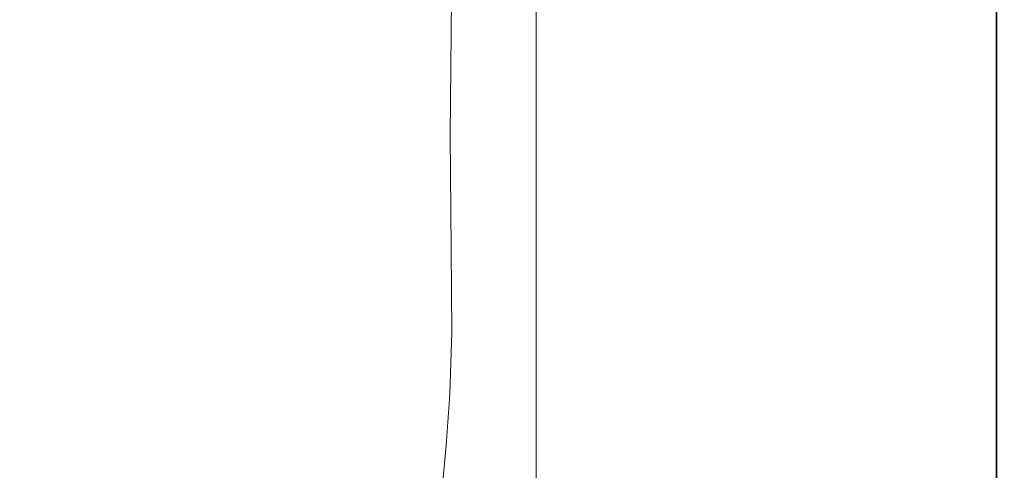
# Model space of a CAD drawing. Extents: x -749 to 751, y -887 to 113.
# Drawn here: x 616 to 751, y -532 to -471 of the extents above; entities that cross this region are included whole.
import ezdxf

# ---------------------------------------------------------------- set-up
doc = ezdxf.new("R2010")
doc.units = 0
doc.header["$LTSCALE"] = 500
doc.header["$MEASUREMENT"] = 0
doc.layers.add('CORNEA_CERAMIKA', color=7, linetype='Continuous')

msp = doc.modelspace()

# ---------------------------------------------------------------- linework, layer by layer
at = {"layer": 'CORNEA_CERAMIKA', "lineweight": 0}
for points, invisible_edges in [([(634.8, -464.42, 155.05), (623.59, -452.44, 140.9), (616.48, -467.98, 131.2), (624.45, -480.48, 141.33)], 15), ([(616.48, -467.98, 131.2), (608.41, -455.76, 121.1), (589.14, -468.69, 95.73), (596.25, -480.03, 104.78)], 15), ([(651.51, -456.4, 176.92), (645.82, -463.26, 169.37), (653.74, -477.25, 179.3), (660.01, -469.68, 187.51)], 15), ([(661.01, -490.85, 188.6), (669.27, -485.3, 199.25), (670.59, -461.36, 201.03), (660.01, -469.68, 187.51)], 15), ([(669.27, -485.3, 199.25), (675.3, -486.5, 207.02), (675.49, -464.92, 207.2), (670.59, -461.36, 201.03)], 15), ([(687.07, -482.01, 179.14), (687.07, -461.59, 179.14), (703.07, -463.33, 179.14), (703.07, -484.22, 179.14)], 14), ([(624.45, -480.48, 141.33), (631.02, -492.13, 149.77), (642.48, -479.6, 164.71), (634.8, -464.42, 155.05)], 15), ([(642.48, -479.6, 164.71), (645.82, -463.26, 169.37), (634.8, -464.42, 155.05), (642.48, -479.6, 164.71)], 15), ([(642.48, -479.6, 164.71), (649.5, -492.33, 173.71), (653.74, -477.25, 179.3), (645.82, -463.26, 169.37)], 15), ([(703.07, -484.22, 179.14), (703.07, -463.33, 179.14), (718.07, -464.96, 179.14), (718.07, -486.3, 179.14)], 15), ([(679.51, -465.9, 210.94), (675.49, -464.92, 207.2), (675.3, -486.5, 207.02), (679.38, -487.04, 210.9)], 13), ([(679.51, -465.9, 210.94), (679.38, -487.04, 210.9), (684.2, -487.44, 212.93), (684.31, -466.37, 212.93)], 15), ([(718.07, -486.3, 179.14), (718.07, -464.96, 179.14), (731.07, -466.37, 179.14), (731.07, -488.09, 179.14)], 15), ([(691.53, -466.65, 213.86), (684.31, -466.37, 212.93), (684.2, -487.44, 212.93), (691.44, -487.87, 213.86)], 15), ([(691.44, -487.87, 213.86), (702.77, -488.46, 214.42), (702.84, -467.03, 214.42), (691.53, -466.65, 213.86)], 15), ([(702.77, -488.46, 214.42), (716.07, -489.13, 214.67), (716.13, -467.45, 214.67), (702.84, -467.03, 214.42)], 15), ([(731.07, -488.09, 179.14), (731.07, -466.37, 179.14), (741.07, -467.45, 179.14), (741.07, -489.48, 179.14)], 15), ([(596.25, -480.03, 104.78), (602.1, -490.44, 112.31), (624.45, -480.48, 141.33), (616.48, -467.98, 131.2)], 15), ([(729.28, -467.86, 214.65), (716.13, -467.45, 214.67), (716.07, -489.13, 214.67), (729.24, -489.79, 214.65)], 15), ([(740.17, -468.2, 214.44), (729.28, -467.86, 214.65), (729.24, -489.79, 214.65), (740.16, -490.32, 214.44)], 15), ([(740.16, -490.32, 214.44), (746.71, -490.64, 214.1), (746.71, -468.4, 214.1), (740.17, -468.2, 214.44)], 15), ([(747.07, -468.1, 179.14), (747.07, -490.31, 179.14), (741.07, -489.48, 179.14), (741.07, -467.45, 179.14)], 15), ([(749.98, -468.5, 213.16), (746.71, -468.4, 214.1), (746.71, -490.64, 214.1), (749.98, -490.81, 213.16)], 15), ([(750.07, -468.43, 179.66), (750.07, -490.72, 179.66), (747.07, -490.31, 179.14), (747.07, -468.1, 179.14)], 14), ([(749.98, -468.5, 213.16), (749.98, -490.81, 213.16), (751.07, -490.86, 211.17), (751.07, -468.54, 211.17)], 14), ([(750.07, -468.43, 179.66), (751.07, -468.54, 181.23), (751.07, -490.86, 181.23), (750.07, -490.72, 179.66)], 15), ([(751.07, -468.54, 202.26), (751.07, -468.54, 207.69), (751.07, -490.86, 207.69), (751.07, -490.86, 202.26)], 15), ([(751.07, -490.86, 195.89), (751.07, -468.54, 195.89), (751.07, -468.54, 202.26), (751.07, -490.86, 202.26)], 15), ([(751.07, -468.54, 211.17), (751.07, -490.86, 211.17), (751.07, -490.86, 207.69), (751.07, -468.54, 207.69)], 15), ([(751.07, -468.54, 189.59), (751.07, -490.86, 189.59), (751.07, -490.86, 184.37), (751.07, -468.54, 184.37)], 15), ([(751.07, -468.54, 189.59), (751.07, -468.54, 195.89), (751.07, -490.86, 195.89), (751.07, -490.86, 189.59)], 15), ([(751.07, -468.54, 181.23), (751.07, -468.54, 184.37), (751.07, -490.86, 184.37), (751.07, -490.86, 181.23)], 15), ([(661.01, -490.85, 188.6), (660.01, -469.68, 187.51), (653.74, -477.25, 179.3), (661.01, -490.85, 188.6)], 15), ([(661.01, -490.85, 188.6), (653.74, -477.25, 179.3), (649.5, -492.33, 173.71), (653.43, -502.95, 178.9)], 15), ([(631.02, -492.13, 149.77), (624.45, -480.48, 141.33), (602.1, -490.44, 112.31), (605.49, -499.25, 116.83)], 15), ([(649.5, -492.33, 173.71), (642.48, -479.6, 164.71), (631.02, -492.13, 149.77), (634.84, -501.8, 154.83)], 15), ([(703.07, -484.22, 179.14), (703.07, -500.36, 179.14), (687.07, -497.78, 179.14), (687.07, -482.01, 179.14)], 11), ([(718.07, -486.3, 179.14), (718.07, -502.77, 179.14), (703.07, -500.36, 179.14), (703.07, -484.22, 179.14)], 15), ([(664.58, -502.7, 193.33), (671.01, -502.09, 201.66), (669.27, -485.3, 199.25), (661.01, -490.85, 188.6)], 15), ([(669.27, -485.3, 199.25), (671.01, -502.09, 201.66), (675.42, -502.14, 207.38), (675.3, -486.5, 207.02)], 11), ([(679.27, -502.56, 210.99), (679.38, -487.04, 210.9), (675.3, -486.5, 207.02), (675.42, -502.14, 207.38)], 15), ([(679.27, -502.56, 210.99), (684.03, -503, 212.93), (684.2, -487.44, 212.93), (679.38, -487.04, 210.9)], 15), ([(684.03, -503, 212.93), (691.28, -503.61, 213.86), (691.44, -487.87, 213.86), (684.2, -487.44, 212.93)], 15), ([(731.07, -488.09, 179.14), (731.07, -504.87, 179.14), (718.07, -502.77, 179.14), (718.07, -486.3, 179.14)], 15), ([(691.28, -503.61, 213.86), (702.64, -504.49, 214.42), (702.77, -488.46, 214.42), (691.44, -487.87, 213.86)], 15), ([(702.64, -504.49, 214.42), (715.98, -505.5, 214.67), (716.07, -489.13, 214.67), (702.77, -488.46, 214.42)], 15), ([(741.07, -489.48, 179.14), (741.07, -506.48, 179.14), (731.07, -504.87, 179.14), (731.07, -488.09, 179.14)], 15), ([(729.24, -489.79, 214.65), (716.07, -489.13, 214.67), (715.98, -505.5, 214.67), (729.18, -506.48, 214.65)], 15), ([(740.16, -490.32, 214.44), (729.24, -489.79, 214.65), (729.18, -506.48, 214.65), (740.13, -507.29, 214.44)], 15), ([(747.07, -507.45, 179.14), (741.07, -506.48, 179.14), (741.07, -489.48, 179.14), (747.07, -490.31, 179.14)], 15), ([(664.58, -502.7, 193.33), (661.01, -490.85, 188.6), (653.43, -502.95, 178.9), (655.1, -511.84, 181.36)], 15), ([(746.69, -507.77, 214.1), (746.71, -490.64, 214.1), (740.16, -490.32, 214.44), (740.13, -507.29, 214.44)], 15), ([(749.98, -508.02, 213.16), (749.98, -490.81, 213.16), (746.71, -490.64, 214.1), (746.69, -507.77, 214.1)], 14), ([(750.07, -507.93, 179.66), (747.07, -507.45, 179.14), (747.07, -490.31, 179.14), (750.07, -490.72, 179.66)], 15), ([(749.98, -508.02, 213.16), (751.07, -508.1, 211.17), (751.07, -490.86, 211.17), (749.98, -490.81, 213.16)], 15), ([(750.07, -507.93, 179.66), (750.07, -490.72, 179.66), (751.07, -490.86, 181.23), (751.07, -508.1, 181.23)], 14), ([(751.07, -508.1, 189.59), (751.07, -508.1, 184.37), (751.07, -490.86, 184.37), (751.07, -490.86, 189.59)], 15), ([(751.07, -508.1, 181.23), (751.07, -490.86, 181.23), (751.07, -490.86, 184.37), (751.07, -508.1, 184.37)], 15), ([(751.07, -508.1, 211.17), (751.07, -508.1, 207.69), (751.07, -490.86, 207.69), (751.07, -490.86, 211.17)], 15), ([(751.07, -508.1, 195.89), (751.07, -508.1, 189.59), (751.07, -490.86, 189.59), (751.07, -490.86, 195.89)], 15), ([(751.07, -508.1, 195.89), (751.07, -490.86, 195.89), (751.07, -490.86, 202.26), (751.07, -508.1, 202.26)], 15), ([(751.07, -508.1, 202.26), (751.07, -490.86, 202.26), (751.07, -490.86, 207.69), (751.07, -508.1, 207.69)], 15), ([(634.84, -501.8, 154.83), (631.02, -492.13, 149.77), (605.49, -499.25, 116.83), (607.02, -506.84, 119.1)], 15), ([(653.43, -502.95, 178.9), (649.5, -492.33, 173.71), (634.84, -501.8, 154.83), (636.58, -509.98, 157.37)], 15), ([(703.07, -500.36, 179.14), (703.07, -512.86, 179.14), (687.07, -509.99, 179.14), (687.07, -497.78, 179.14)], 11), ([(718.07, -502.77, 179.14), (718.07, -515.54, 179.14), (703.07, -512.86, 179.14), (703.07, -500.36, 179.14)], 15), ([(634.84, -501.8, 154.83), (607.02, -506.84, 119.1), (636.58, -509.98, 157.37), (634.84, -501.8, 154.83)], 15), ([(665.76, -512.68, 195.17), (671.57, -513.03, 202.71), (671.01, -502.09, 201.66), (664.58, -502.7, 193.33)], 15), ([(675.52, -513.41, 207.86), (675.42, -502.14, 207.38), (671.01, -502.09, 201.66), (671.57, -513.03, 202.71)], 14), ([(679.09, -513.86, 211.1), (679.27, -502.56, 210.99), (675.42, -502.14, 207.38), (675.52, -513.41, 207.86)], 15), ([(636.58, -509.98, 157.37), (636.87, -517.15, 158.21), (655.1, -511.84, 181.36), (653.43, -502.95, 178.9)], 15), ([(664.58, -502.7, 193.33), (655.1, -511.84, 181.36), (665.76, -512.68, 195.17), (664.58, -502.7, 193.33)], 15), ([(679.09, -513.86, 211.1), (683.76, -514.42, 212.93), (684.03, -503, 212.93), (679.27, -502.56, 210.99)], 15), ([(683.76, -514.42, 212.93), (691.05, -515.23, 213.86), (691.28, -503.61, 213.86), (684.03, -503, 212.93)], 15), ([(731.07, -504.87, 179.14), (731.07, -517.87, 179.14), (718.07, -515.54, 179.14), (718.07, -502.77, 179.14)], 15), ([(702.64, -504.49, 214.42), (691.28, -503.61, 213.86), (691.05, -515.23, 213.86), (702.45, -516.44, 214.42)], 15), ([(702.45, -516.44, 214.42), (715.84, -517.83, 214.67), (715.98, -505.5, 214.67), (702.64, -504.49, 214.42)], 15), ([(731.07, -517.87, 179.14), (731.07, -504.87, 179.14), (741.07, -506.48, 179.14), (741.07, -519.66, 179.14)], 15), ([(729.18, -506.48, 214.65), (715.98, -505.5, 214.67), (715.84, -517.83, 214.67), (729.1, -519.2, 214.65)], 15), ([(607.26, -513.6, 119.85), (636.87, -517.15, 158.21), (636.58, -509.98, 157.37), (607.02, -506.84, 119.1)], 15), ([(740.13, -507.29, 214.44), (729.18, -506.48, 214.65), (729.1, -519.2, 214.65), (740.08, -520.32, 214.44)], 15), ([(746.68, -521, 214.1), (746.69, -507.77, 214.1), (740.13, -507.29, 214.44), (740.08, -520.32, 214.44)], 15), ([(747.07, -520.74, 179.14), (741.07, -519.66, 179.14), (741.07, -506.48, 179.14), (747.07, -507.45, 179.14)], 15), ([(750.07, -521.27, 179.66), (747.07, -520.74, 179.14), (747.07, -507.45, 179.14), (750.07, -507.93, 179.66)], 15), ([(749.97, -521.34, 213.16), (749.98, -508.02, 213.16), (746.69, -507.77, 214.1), (746.68, -521, 214.1)], 15), ([(749.97, -521.34, 213.16), (751.07, -521.45, 211.17), (751.07, -508.1, 211.17), (749.98, -508.02, 213.16)], 7), ([(750.07, -521.27, 179.66), (750.07, -507.93, 179.66), (751.07, -508.1, 181.23), (751.07, -521.45, 181.23)], 14), ([(751.07, -521.45, 195.89), (751.07, -521.45, 189.59), (751.07, -508.1, 189.59), (751.07, -508.1, 195.89)], 15), ([(751.07, -521.45, 189.59), (751.07, -521.45, 184.37), (751.07, -508.1, 184.37), (751.07, -508.1, 189.59)], 15), ([(751.07, -521.45, 181.23), (751.07, -508.1, 181.23), (751.07, -508.1, 184.37), (751.07, -521.45, 184.37)], 15), ([(751.07, -521.45, 211.17), (751.07, -521.45, 207.69), (751.07, -508.1, 207.69), (751.07, -508.1, 211.17)], 15), ([(751.07, -521.45, 202.26), (751.07, -508.1, 202.26), (751.07, -508.1, 207.69), (751.07, -521.45, 207.69)], 15), ([(751.07, -521.45, 195.89), (751.07, -508.1, 195.89), (751.07, -508.1, 202.26), (751.07, -521.45, 202.26)], 15), ([(687.07, -519.76, 179.14), (687.07, -509.99, 179.14), (703.07, -512.86, 179.14), (703.07, -522.85, 179.14)], 14), ([(655.1, -511.84, 181.36), (636.87, -517.15, 158.21), (655.37, -519.37, 182.18), (655.1, -511.84, 181.36)], 15), ([(655.1, -511.84, 181.36), (655.37, -519.37, 182.18), (665.87, -520.64, 195.79), (665.76, -512.68, 195.17)], 15), ([(665.76, -512.68, 195.17), (665.87, -520.64, 195.79), (671.46, -521.35, 203.06), (671.57, -513.03, 202.71)], 15), ([(675.52, -513.41, 207.86), (671.57, -513.03, 202.71), (671.46, -521.35, 203.06), (675.25, -521.87, 208.01)], 7), ([(703.07, -522.85, 179.14), (703.07, -512.86, 179.14), (718.07, -515.54, 179.14), (718.07, -525.75, 179.14)], 15), ([(636.38, -523.78, 158.21), (636.87, -517.15, 158.21), (607.26, -513.6, 119.85), (606.78, -519.93, 119.85)], 15), ([(679.09, -513.86, 211.1), (675.52, -513.41, 207.86), (675.25, -521.87, 208.01), (678.74, -522.37, 211.14)], 15), ([(679.09, -513.86, 211.1), (678.74, -522.37, 211.14), (683.4, -523.04, 212.93), (683.76, -514.42, 212.93)], 15), ([(683.76, -514.42, 212.93), (683.4, -523.04, 212.93), (690.72, -524.07, 213.86), (691.05, -515.23, 213.86)], 15), ([(702.45, -516.44, 214.42), (691.05, -515.23, 213.86), (690.72, -524.07, 213.86), (702.18, -525.62, 214.42)], 15), ([(731.07, -528.27, 179.14), (718.07, -525.75, 179.14), (718.07, -515.54, 179.14), (731.07, -517.87, 179.14)], 15), ([(715.84, -517.83, 214.67), (702.45, -516.44, 214.42), (702.18, -525.62, 214.42), (715.64, -527.42, 214.67)], 15), ([(654.87, -526.19, 182.18), (655.37, -519.37, 182.18), (636.87, -517.15, 158.21), (636.38, -523.78, 158.21)], 15), ([(715.84, -517.83, 214.67), (715.64, -527.42, 214.67), (728.97, -529.2, 214.65), (729.1, -519.2, 214.65)], 15), ([(731.07, -517.87, 179.14), (741.07, -519.66, 179.14), (741.07, -530.2, 179.14), (731.07, -528.27, 179.14)], 15), ([(655.37, -519.37, 182.18), (654.87, -526.19, 182.18), (665.36, -527.57, 195.79), (665.87, -520.64, 195.79)], 15), ([(687.07, -528.18, 179.14), (687.07, -519.76, 179.14), (703.07, -522.85, 179.14), (703.07, -531.47, 179.14)], 14), ([(729.1, -519.2, 214.65), (728.97, -529.2, 214.65), (740.02, -530.67, 214.45), (740.08, -520.32, 214.44)], 15), ([(747.07, -520.74, 179.14), (747.07, -531.36, 179.14), (741.07, -530.2, 179.14), (741.07, -519.66, 179.14)], 15), ([(606.18, -526.21, 119.85), (635.75, -530.36, 158.21), (636.38, -523.78, 158.21), (606.78, -519.93, 119.85)], 15), ([(665.87, -520.64, 195.79), (665.36, -527.57, 195.79), (670.95, -528.34, 203.06), (671.46, -521.35, 203.06)], 15), ([(746.68, -521, 214.1), (740.08, -520.32, 214.44), (740.02, -530.67, 214.45), (746.65, -531.55, 214.1)], 15), ([(749.97, -521.34, 213.16), (746.68, -521, 214.1), (746.65, -531.55, 214.1), (749.97, -531.99, 213.16)], 7), ([(750.07, -521.27, 179.66), (750.07, -531.94, 179.66), (747.07, -531.36, 179.14), (747.07, -520.74, 179.14)], 14), ([(675.25, -521.87, 208.01), (671.46, -521.35, 203.06), (670.95, -528.34, 203.06), (674.74, -528.89, 208.01)], 7), ([(678.74, -522.37, 211.14), (675.25, -521.87, 208.01), (674.74, -528.89, 208.01), (678.23, -529.45, 211.14)], 15), ([(678.74, -522.37, 211.14), (678.23, -529.45, 211.14), (682.91, -530.24, 212.93), (683.4, -523.04, 212.93)], 15), ([(749.97, -521.34, 213.16), (749.97, -531.99, 213.16), (751.07, -532.13, 211.17), (751.07, -521.45, 211.17)], 15), ([(750.07, -521.27, 179.66), (751.07, -521.45, 181.23), (751.07, -532.13, 181.23), (750.07, -531.94, 179.66)], 15), ([(751.07, -521.45, 211.17), (751.07, -532.13, 211.17), (751.07, -532.13, 207.69), (751.07, -521.45, 207.69)], 15), ([(751.07, -521.45, 181.23), (751.07, -521.45, 184.37), (751.07, -532.13, 184.37), (751.07, -532.13, 181.23)], 15), ([(751.07, -521.45, 189.59), (751.07, -532.13, 189.59), (751.07, -532.13, 184.37), (751.07, -521.45, 184.37)], 15), ([(751.07, -521.45, 195.89), (751.07, -521.45, 202.26), (751.07, -532.13, 202.26), (751.07, -532.13, 195.89)], 15), ([(751.07, -521.45, 202.26), (751.07, -521.45, 207.69), (751.07, -532.13, 207.69), (751.07, -532.13, 202.26)], 15), ([(751.07, -521.45, 195.89), (751.07, -532.13, 195.89), (751.07, -532.13, 189.59), (751.07, -521.45, 189.59)], 15), ([(635.75, -530.36, 158.21), (654.22, -532.96, 182.18), (654.87, -526.19, 182.18), (636.38, -523.78, 158.21)], 15), ([(683.4, -523.04, 212.93), (682.91, -530.24, 212.93), (690.28, -531.47, 213.86), (690.72, -524.07, 213.86)], 15), ([(718.07, -525.75, 179.14), (718.07, -534.56, 179.14), (703.07, -531.47, 179.14), (703.07, -522.85, 179.14)], 15), ([(702.18, -525.62, 214.42), (690.72, -524.07, 213.86), (690.28, -531.47, 213.86), (701.82, -533.36, 214.42)], 15), ([(605.43, -532.44, 119.85), (634.98, -536.89, 158.21), (635.75, -530.36, 158.21), (606.18, -526.21, 119.85)], 15), ([(654.22, -532.96, 182.18), (664.7, -534.45, 195.79), (665.36, -527.57, 195.79), (654.87, -526.19, 182.18)], 15), ([(715.64, -527.42, 214.67), (702.18, -525.62, 214.42), (701.82, -533.36, 214.42), (715.38, -535.57, 214.67)], 15), ([(718.07, -525.75, 179.14), (731.07, -528.27, 179.14), (731.07, -537.23, 179.14), (718.07, -534.56, 179.14)], 15), ([(664.7, -534.45, 195.79), (670.29, -535.27, 203.06), (670.95, -528.34, 203.06), (665.36, -527.57, 195.79)], 15), ([(715.64, -527.42, 214.67), (715.38, -535.57, 214.67), (728.81, -537.74, 214.65), (728.97, -529.2, 214.65)], 15), ([(674.08, -535.86, 208.01), (674.74, -528.89, 208.01), (670.95, -528.34, 203.06), (670.29, -535.27, 203.06)], 14), ([(677.58, -536.48, 211.14), (678.23, -529.45, 211.14), (674.74, -528.89, 208.01), (674.08, -535.86, 208.01)], 15), ([(703.07, -539.84, 179.14), (687.07, -536.36, 179.14), (687.07, -528.18, 179.14), (703.07, -531.47, 179.14)], 13), ([(731.07, -528.27, 179.14), (741.07, -530.2, 179.14), (741.07, -539.29, 179.14), (731.07, -537.23, 179.14)], 15), ([(634.98, -536.89, 158.21), (653.44, -539.68, 182.18), (654.22, -532.96, 182.18), (635.75, -530.36, 158.21)], 15), ([(677.58, -536.48, 211.14), (682.29, -537.37, 212.93), (682.91, -530.24, 212.93), (678.23, -529.45, 211.14)], 15), ([(682.29, -537.37, 212.93), (689.72, -538.79, 213.86), (690.28, -531.47, 213.86), (682.91, -530.24, 212.93)], 15), ([(728.97, -529.2, 214.65), (728.81, -537.74, 214.65), (739.94, -539.54, 214.45), (740.02, -530.67, 214.45)], 15), ([(747.07, -531.36, 179.14), (747.07, -540.52, 179.14), (741.07, -539.29, 179.14), (741.07, -530.2, 179.14)], 15), ([(701.36, -540.98, 214.42), (701.82, -533.36, 214.42), (690.28, -531.47, 213.86), (689.72, -538.79, 213.86)], 15), ([(718.07, -543.11, 179.14), (703.07, -539.84, 179.14), (703.07, -531.47, 179.14), (718.07, -534.56, 179.14)], 15), ([(746.65, -531.55, 214.1), (740.02, -530.67, 214.45), (739.94, -539.54, 214.45), (746.62, -540.62, 214.1)], 15), ([(749.97, -531.99, 213.16), (746.65, -531.55, 214.1), (746.62, -540.62, 214.1), (749.96, -541.16, 213.16)], 15), ([(750.07, -531.94, 179.66), (750.07, -541.14, 179.66), (747.07, -540.52, 179.14), (747.07, -531.36, 179.14)], 15), ([(749.97, -531.99, 213.16), (749.96, -541.16, 213.16), (751.07, -541.34, 211.17), (751.07, -532.13, 211.17)], 14), ([(750.07, -531.94, 179.66), (751.07, -532.13, 181.23), (751.07, -541.34, 181.23), (750.07, -541.14, 179.66)], 7), ([(751.07, -532.13, 195.89), (751.07, -532.13, 202.26), (751.07, -541.34, 202.26), (751.07, -541.34, 195.89)], 15), ([(751.07, -532.13, 189.59), (751.07, -541.34, 189.59), (751.07, -541.34, 184.37), (751.07, -532.13, 184.37)], 15), ([(751.07, -532.13, 211.17), (751.07, -541.34, 211.17), (751.07, -541.34, 207.69), (751.07, -532.13, 207.69)], 15), ([(751.07, -532.13, 181.23), (751.07, -532.13, 184.37), (751.07, -541.34, 184.37), (751.07, -541.34, 181.23)], 15), ([(751.07, -532.13, 195.89), (751.07, -541.34, 195.89), (751.07, -541.34, 189.59), (751.07, -532.13, 189.59)], 15), ([(751.07, -532.13, 202.26), (751.07, -532.13, 207.69), (751.07, -541.34, 207.69), (751.07, -541.34, 202.26)], 15)]:
    msp.add_3dface(points, dxfattribs=dict(at, invisible_edges=invisible_edges))

doc.saveas('drawing.dxf')
